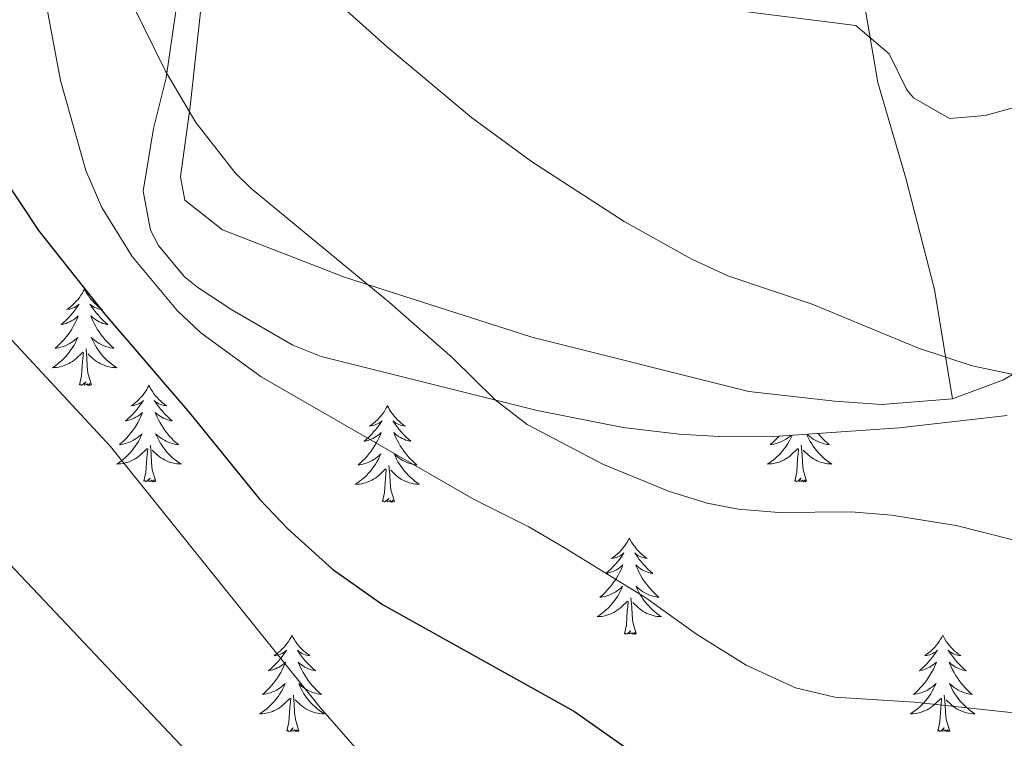
# Model space of a CAD drawing. Units: metres. Extents: x 616599 to 621104, y 4740593 to 4743640.
# Drawn here: x 618005 to 618127, y 4741316 to 4741404 of the extents above; entities that cross this region are included whole.
import ezdxf

# ---------------------------------------------------------------- set-up
doc = ezdxf.new("R2010")
doc.units = ezdxf.units.M
doc.header["$MEASUREMENT"] = 0
doc.linetypes.add('TRAZOSX2', pattern=[1.5, 1, -0.5])
for name, color, linetype, lineweight in [('Level 35', 92, 'TRAZOSX2', 0), ('Level 36', 19, 'Continuous', 40), ('Level 4', 36, 'Continuous', 30), ('Level 5', 36, 'Continuous', 0)]:
    doc.layers.add(name, color=color, linetype=linetype, lineweight=lineweight)

msp = doc.modelspace()

# ---------------------------------------------------------------- linework, layer by layer
at = {"layer": 'Level 35', "color": 92, "linetype": 'Continuous', "lineweight": 0, "ltscale": 0.5}
for points in [[(618024.06, 4741405.44, 541.94), (618022.9, 4741397.2, 543.56), (618021.3, 4741390.96, 544.4), (618020.05, 4741383.2, 544.82), (618020.95, 4741378.36, 545.23), (618021.93, 4741376.48, 545.36), (618025.15, 4741372.6, 545.48)], [(618025.15, 4741372.6, 545.48), (618026.81, 4741371.28, 545.48), (618030.99, 4741368.51, 545.44), (618038.54, 4741364.13, 545.16), (618042.05, 4741362.72, 545), (618068.77, 4741356.08, 543.2), (618079.41, 4741353.96, 542.37), (618086.33, 4741353.12, 541.82), (618091.3, 4741352.83, 541.26), (618098.61, 4741352.88, 540.62), (618113.55, 4741353.93, 539.99), (618126.91, 4741355.46, 539.26)]]:
    msp.add_polyline3d(points, dxfattribs=at)
at = {"layer": 'Level 36', "color": 92, "linetype": 'Continuous', "lineweight": 0}
for points in [[(618025.86, 4741393.68, 539.62), (618028.02, 4741413.68, 535.66), (618028.74, 4741432.4, 533.08), (618028.82, 4741444, 529.96), (618028.34, 4741452.72, 528.76), (618026.22, 4741461.92, 527.44), (618021.38, 4741477.2, 524.98), (618020.06, 4741487.44, 524.02), (618019.22, 4741494.4, 522.82), (618018.46, 4741508.4, 520.78), (618018.38, 4741518.08, 520.3), (618019.14, 4741531.2, 519.34), (618018.86, 4741538.24, 518.86), (618018.3, 4741544.88, 518.14), (618017.74, 4741552.8, 516.7), (618016.82, 4741559.84, 515.68), (618013.1, 4741580.56, 513.7)], [(618104.1, 4741446.88, 524.14), (618106.06, 4741438.08, 525.28), (618106.66, 4741424.56, 527.32), (618108.26, 4741412.08, 528.88), (618110.9, 4741396.64, 530.62), (618114.37, 4741384.8, 532.78), (618117.93, 4741371.04, 533.62), (618120.17, 4741357.52, 536.08)], [(618131.05, 4741362.56, 534.28), (618126.45, 4741359.84, 535.12), (618120.17, 4741357.52, 536.08), (618111.37, 4741356.8, 536.62), (618105.61, 4741357.2, 537.34), (618094.97, 4741358.4, 537.88), (618068.13, 4741365.12, 537.88), (618044.93, 4741372.56, 539.62), (618029.85, 4741378.4, 540.7), (618025.21, 4741382.08, 540.82), (618024.66, 4741384.96, 540.58), (618025.86, 4741393.68, 539.62)], [(618012.79, 4741371.07, 0.01), (618012.67, 4741370.85, 0.01), (618012.52, 4741370.58, 0.01), (618012.35, 4741370.31, 0.01), (618012.17, 4741370.05, 0.01), (618011.98, 4741369.81, 0.01), (618011.77, 4741369.57, 0.01), (618011.55, 4741369.34, 0.01), (618011.32, 4741369.13, 0.01), (618011.08, 4741368.92, 0.01), (618010.83, 4741368.73, 0.01), (618010.57, 4741368.55, 0.01), (618010.77, 4741368.58, 0.01), (618010.97, 4741368.61, 0.01), (618011.17, 4741368.67, 0.01), (618011.37, 4741368.74, 0.01), (618011.55, 4741368.82, 0.01), (618011.73, 4741368.92, 0.01), (618011.91, 4741369.03, 0.01), (618012.11, 4741369.23, 0.01), (618012.07, 4741369.16, 0.01), (618011.84, 4741368.81, 0.01), (618011.6, 4741368.48, 0.01), (618011.34, 4741368.15, 0.01), (618011.08, 4741367.84, 0.01), (618010.8, 4741367.53, 0.01), (618010.5, 4741367.24, 0.01), (618010.2, 4741366.95, 0.01), (618009.89, 4741366.68, 0.01), (618010.01, 4741366.71, 0.01), (618010.26, 4741366.77, 0.01), (618010.5, 4741366.84, 0.01), (618010.74, 4741366.93, 0.01), (618010.97, 4741367.03, 0.01), (618011.19, 4741367.15, 0.01), (618011.41, 4741367.28, 0.01), (618011.61, 4741367.42, 0.01), (618011.81, 4741367.58, 0.01), (618012, 4741367.75, 0.01), (618011.91, 4741367.53, 0.01), (618011.75, 4741367.17, 0.01), (618011.58, 4741366.81, 0.01), (618011.4, 4741366.47, 0.01), (618011.2, 4741366.13, 0.01), (618010.99, 4741365.79, 0.01), (618010.76, 4741365.47, 0.01), (618010.52, 4741365.16, 0.01), (618010.27, 4741364.86, 0.01), (618010, 4741364.57, 0.01), (618009.73, 4741364.29, 0.01), (618009.44, 4741364.01, 0.01), (618009.15, 4741363.76, 0.01), (618009.34, 4741363.78, 0.01), (618009.61, 4741363.83, 0.01), (618009.87, 4741363.89, 0.01), (618010.13, 4741363.97, 0.01), (618010.39, 4741364.07, 0.01), (618010.63, 4741364.17, 0.01), (618010.87, 4741364.3, 0.01), (618011.11, 4741364.43, 0.01), (618011.33, 4741364.58, 0.01), (618011.55, 4741364.75, 0.01), (618011.75, 4741364.92, 0.01), (618011.95, 4741365.11, 0.01), (618011.81, 4741364.79, 0.01)], [(618012.79, 4741371.07, 0.01), (618012.9, 4741370.85, 0.01), (618013.05, 4741370.58, 0.01), (618013.22, 4741370.31, 0.01), (618013.4, 4741370.05, 0.01), (618013.6, 4741369.81, 0.01), (618013.8, 4741369.57, 0.01), (618014.02, 4741369.34, 0.01), (618014.25, 4741369.13, 0.01), (618014.49, 4741368.92, 0.01), (618014.74, 4741368.73, 0.01), (618015, 4741368.55, 0.01), (618014.8, 4741368.58, 0.01), (618014.6, 4741368.61, 0.01), (618014.4, 4741368.67, 0.01), (618014.21, 4741368.74, 0.01), (618014.02, 4741368.82, 0.01), (618013.84, 4741368.92, 0.01), (618013.66, 4741369.03, 0.01), (618013.46, 4741369.23, 0.01), (618013.5, 4741369.16, 0.01), (618013.73, 4741368.81, 0.01), (618013.97, 4741368.48, 0.01), (618014.23, 4741368.15, 0.01), (618014.5, 4741367.84, 0.01), (618014.78, 4741367.53, 0.01), (618015.07, 4741367.24, 0.01), (618015.37, 4741366.95, 0.01), (618015.68, 4741366.68, 0.01), (618015.56, 4741366.71, 0.01), (618015.31, 4741366.77, 0.01), (618015.07, 4741366.84, 0.01), (618014.84, 4741366.93, 0.01), (618014.61, 4741367.03, 0.01), (618014.38, 4741367.15, 0.01), (618014.17, 4741367.28, 0.01), (618013.96, 4741367.42, 0.01), (618013.76, 4741367.58, 0.01), (618013.57, 4741367.75, 0.01), (618013.66, 4741367.53, 0.01), (618013.82, 4741367.17, 0.01), (618013.99, 4741366.81, 0.01), (618014.17, 4741366.47, 0.01), (618014.37, 4741366.13, 0.01), (618014.59, 4741365.79, 0.01), (618014.81, 4741365.47, 0.01), (618015.05, 4741365.16, 0.01), (618015.3, 4741364.86, 0.01), (618015.57, 4741364.57, 0.01), (618015.84, 4741364.29, 0.01), (618016.13, 4741364.01, 0.01), (618016.43, 4741363.76, 0.01), (618016.23, 4741363.78, 0.01), (618015.96, 4741363.83, 0.01), (618015.7, 4741363.89, 0.01), (618015.44, 4741363.97, 0.01), (618015.19, 4741364.07, 0.01), (618014.94, 4741364.17, 0.01), (618014.7, 4741364.3, 0.01), (618014.46, 4741364.43, 0.01), (618014.24, 4741364.58, 0.01), (618014.02, 4741364.75, 0.01), (618013.82, 4741364.92, 0.01), (618013.62, 4741365.11, 0.01), (618013.76, 4741364.79, 0.01)], [(618011.81, 4741364.79, 0.01), (618011.65, 4741364.46, 0.01), (618011.49, 4741364.15, 0.01), (618011.3, 4741363.85, 0.01), (618011.11, 4741363.55, 0.01), (618010.89, 4741363.26, 0.01), (618010.67, 4741362.98, 0.01), (618010.44, 4741362.71, 0.01), (618010.19, 4741362.46, 0.01), (618009.93, 4741362.21, 0.01), (618009.66, 4741361.98, 0.01), (618009.39, 4741361.75, 0.01), (618009.1, 4741361.55, 0.01), (618008.81, 4741361.35, 0.01), (618009.07, 4741361.36, 0.01), (618009.33, 4741361.39, 0.01), (618009.6, 4741361.43, 0.01), (618009.85, 4741361.49, 0.01), (618010.11, 4741361.56, 0.01), (618010.36, 4741361.65, 0.01), (618010.6, 4741361.75, 0.01), (618010.84, 4741361.87, 0.01), (618011.07, 4741362, 0.01), (618011.29, 4741362.14, 0.01), (618011.51, 4741362.3, 0.01), (618011.71, 4741362.47, 0.01), (618012.56, 4741363.27, 0.01)], [(618013.76, 4741364.79, 0.01), (618013.92, 4741364.46, 0.01), (618014.09, 4741364.15, 0.01), (618014.27, 4741363.85, 0.01), (618014.47, 4741363.55, 0.01), (618014.68, 4741363.26, 0.01), (618014.9, 4741362.98, 0.01), (618015.13, 4741362.71, 0.01), (618015.38, 4741362.46, 0.01), (618015.64, 4741362.21, 0.01), (618015.91, 4741361.98, 0.01), (618016.19, 4741361.75, 0.01), (618016.48, 4741361.55, 0.01), (618016.77, 4741361.35, 0.01), (618016.5, 4741361.36, 0.01), (618016.24, 4741361.39, 0.01), (618015.98, 4741361.43, 0.01), (618015.72, 4741361.49, 0.01), (618015.46, 4741361.56, 0.01), (618015.21, 4741361.65, 0.01), (618014.97, 4741361.75, 0.01), (618014.73, 4741361.87, 0.01), (618014.5, 4741362, 0.01), (618014.28, 4741362.14, 0.01), (618014.07, 4741362.3, 0.01), (618013.86, 4741362.47, 0.01), (618013.2, 4741363.09, 0.01)], [(618013.64, 4741359.22, 0.01), (618013.21, 4741360.66, 0.01), (618013.12, 4741361.56, 0.01), (618013.07, 4741362.51, 0.01), (618012.97, 4741363.68, 0.01)], [(618012.17, 4741359.22, 0.01), (618012.41, 4741360.34, 0.01), (618012.53, 4741362.08, 0.01), (618012.57, 4741362.51, 0.01), (618012.64, 4741363.23, 0.01)], [(618013.64, 4741359.22, 0.01), (618013.46, 4741359.15, 0.01), (618013.44, 4741359.39, 0.01), (618013.25, 4741359.17, 0.01), (618013.13, 4741359.37, 0.01), (618013.01, 4741359.26, 0.01), (618012.74, 4741359.21, 0.01), (618012.94, 4741359.6, 0.01), (618012.55, 4741359.22, 0.01), (618012.37, 4741359.17, 0.01), (618012.32, 4741359.33, 0.01), (618012.17, 4741359.22, 0.01)], [(618020.75, 4741359.15, 0.01), (618020.63, 4741358.93, 0.01), (618020.48, 4741358.66, 0.01), (618020.31, 4741358.39, 0.01), (618020.13, 4741358.13, 0.01), (618019.94, 4741357.89, 0.01), (618019.73, 4741357.65, 0.01), (618019.51, 4741357.42, 0.01), (618019.28, 4741357.21, 0.01), (618019.04, 4741357, 0.01), (618018.79, 4741356.81, 0.01), (618018.53, 4741356.63, 0.01), (618018.73, 4741356.66, 0.01), (618018.93, 4741356.69, 0.01), (618019.13, 4741356.75, 0.01), (618019.33, 4741356.82, 0.01), (618019.51, 4741356.9, 0.01), (618019.69, 4741357, 0.01), (618019.87, 4741357.11, 0.01), (618020.07, 4741357.31, 0.01), (618020.03, 4741357.24, 0.01), (618019.8, 4741356.9, 0.01), (618019.56, 4741356.56, 0.01), (618019.3, 4741356.23, 0.01), (618019.04, 4741355.92, 0.01), (618018.76, 4741355.61, 0.01), (618018.46, 4741355.32, 0.01), (618018.16, 4741355.04, 0.01), (618017.85, 4741354.77, 0.01), (618017.97, 4741354.79, 0.01), (618018.22, 4741354.85, 0.01), (618018.46, 4741354.92, 0.01), (618018.7, 4741355.01, 0.01), (618018.93, 4741355.11, 0.01), (618019.15, 4741355.23, 0.01), (618019.37, 4741355.36, 0.01), (618019.57, 4741355.5, 0.01), (618019.77, 4741355.66, 0.01), (618019.96, 4741355.83, 0.01), (618019.87, 4741355.61, 0.01), (618019.71, 4741355.25, 0.01), (618019.54, 4741354.89, 0.01), (618019.36, 4741354.55, 0.01), (618019.16, 4741354.21, 0.01), (618018.95, 4741353.88, 0.01), (618018.72, 4741353.55, 0.01), (618018.48, 4741353.24, 0.01), (618018.23, 4741352.94, 0.01), (618017.96, 4741352.65, 0.01), (618017.69, 4741352.37, 0.01), (618017.4, 4741352.1, 0.01), (618017.11, 4741351.84, 0.01), (618017.3, 4741351.86, 0.01), (618017.57, 4741351.91, 0.01), (618017.83, 4741351.97, 0.01), (618018.09, 4741352.05, 0.01), (618018.35, 4741352.15, 0.01), (618018.59, 4741352.25, 0.01), (618018.83, 4741352.38, 0.01), (618019.07, 4741352.51, 0.01), (618019.29, 4741352.67, 0.01), (618019.51, 4741352.83, 0.01), (618019.71, 4741353.01, 0.01), (618019.91, 4741353.19, 0.01), (618019.77, 4741352.87, 0.01)], [(618020.75, 4741359.15, 0.01), (618020.86, 4741358.93, 0.01), (618021.01, 4741358.66, 0.01), (618021.18, 4741358.39, 0.01), (618021.36, 4741358.13, 0.01), (618021.56, 4741357.89, 0.01), (618021.76, 4741357.65, 0.01), (618021.98, 4741357.42, 0.01), (618022.21, 4741357.21, 0.01), (618022.45, 4741357, 0.01), (618022.7, 4741356.81, 0.01), (618022.96, 4741356.63, 0.01), (618022.76, 4741356.66, 0.01), (618022.56, 4741356.69, 0.01), (618022.36, 4741356.75, 0.01), (618022.17, 4741356.82, 0.01), (618021.98, 4741356.9, 0.01), (618021.8, 4741357, 0.01), (618021.62, 4741357.11, 0.01), (618021.42, 4741357.31, 0.01), (618021.46, 4741357.24, 0.01), (618021.69, 4741356.9, 0.01), (618021.93, 4741356.56, 0.01), (618022.19, 4741356.23, 0.01), (618022.46, 4741355.92, 0.01), (618022.74, 4741355.61, 0.01), (618023.03, 4741355.32, 0.01), (618023.33, 4741355.04, 0.01), (618023.64, 4741354.77, 0.01), (618023.52, 4741354.79, 0.01), (618023.27, 4741354.85, 0.01), (618023.03, 4741354.92, 0.01), (618022.8, 4741355.01, 0.01), (618022.57, 4741355.11, 0.01), (618022.34, 4741355.23, 0.01), (618022.13, 4741355.36, 0.01), (618021.92, 4741355.5, 0.01), (618021.72, 4741355.66, 0.01), (618021.53, 4741355.83, 0.01), (618021.62, 4741355.61, 0.01), (618021.78, 4741355.25, 0.01), (618021.95, 4741354.89, 0.01), (618022.13, 4741354.55, 0.01), (618022.33, 4741354.21, 0.01), (618022.55, 4741353.88, 0.01), (618022.77, 4741353.55, 0.01), (618023.01, 4741353.24, 0.01), (618023.26, 4741352.94, 0.01), (618023.53, 4741352.65, 0.01), (618023.8, 4741352.37, 0.01), (618024.09, 4741352.1, 0.01), (618024.39, 4741351.84, 0.01), (618024.19, 4741351.86, 0.01), (618023.92, 4741351.91, 0.01), (618023.66, 4741351.97, 0.01), (618023.4, 4741352.05, 0.01), (618023.15, 4741352.15, 0.01), (618022.9, 4741352.25, 0.01), (618022.66, 4741352.38, 0.01), (618022.42, 4741352.51, 0.01), (618022.2, 4741352.67, 0.01), (618021.98, 4741352.83, 0.01), (618021.78, 4741353.01, 0.01), (618021.58, 4741353.19, 0.01), (618021.72, 4741352.87, 0.01)], [(618050.26, 4741356.64, 0.01), (618050.15, 4741356.42, 0.01), (618049.99, 4741356.15, 0.01), (618049.83, 4741355.88, 0.01), (618049.65, 4741355.63, 0.01), (618049.45, 4741355.38, 0.01), (618049.24, 4741355.14, 0.01), (618049.03, 4741354.91, 0.01), (618048.79, 4741354.7, 0.01), (618048.55, 4741354.49, 0.01), (618048.3, 4741354.3, 0.01), (618048.04, 4741354.13, 0.01), (618048.24, 4741354.15, 0.01), (618048.45, 4741354.19, 0.01), (618048.65, 4741354.24, 0.01), (618048.84, 4741354.31, 0.01), (618049.03, 4741354.4, 0.01), (618049.21, 4741354.49, 0.01), (618049.38, 4741354.61, 0.01), (618049.59, 4741354.8, 0.01), (618049.55, 4741354.73, 0.01), (618049.32, 4741354.39, 0.01), (618049.07, 4741354.05, 0.01), (618048.82, 4741353.73, 0.01), (618048.55, 4741353.41, 0.01), (618048.27, 4741353.11, 0.01), (618047.98, 4741352.81, 0.01), (618047.68, 4741352.53, 0.01), (618047.36, 4741352.26, 0.01), (618047.49, 4741352.28, 0.01), (618047.73, 4741352.34, 0.01), (618047.97, 4741352.41, 0.01), (618048.21, 4741352.5, 0.01), (618048.44, 4741352.6, 0.01), (618048.67, 4741352.72, 0.01), (618048.88, 4741352.85, 0.01), (618049.09, 4741353, 0.01), (618049.29, 4741353.15, 0.01), (618049.47, 4741353.32, 0.01), (618049.38, 4741353.1, 0.01), (618049.23, 4741352.74, 0.01), (618049.06, 4741352.39, 0.01), (618048.87, 4741352.04, 0.01), (618048.67, 4741351.7, 0.01), (618048.46, 4741351.37, 0.01), (618048.23, 4741351.05, 0.01), (618047.99, 4741350.73, 0.01), (618047.74, 4741350.43, 0.01), (618047.48, 4741350.14, 0.01), (618047.2, 4741349.86, 0.01), (618046.92, 4741349.59, 0.01), (618046.62, 4741349.33, 0.01), (618046.82, 4741349.35, 0.01), (618047.08, 4741349.4, 0.01), (618047.35, 4741349.47, 0.01), (618047.61, 4741349.54, 0.01), (618047.86, 4741349.64, 0.01), (618048.11, 4741349.75, 0.01), (618048.35, 4741349.87, 0.01), (618048.58, 4741350.01, 0.01), (618048.81, 4741350.16, 0.01), (618049.02, 4741350.32, 0.01), (618049.23, 4741350.5, 0.01), (618049.43, 4741350.69, 0.01), (618049.28, 4741350.36, 0.01)], [(618050.26, 4741356.64, 0.01), (618050.37, 4741356.42, 0.01), (618050.53, 4741356.15, 0.01), (618050.69, 4741355.88, 0.01), (618050.88, 4741355.63, 0.01), (618051.07, 4741355.38, 0.01), (618051.28, 4741355.14, 0.01), (618051.5, 4741354.91, 0.01), (618051.73, 4741354.7, 0.01), (618051.97, 4741354.49, 0.01), (618052.22, 4741354.3, 0.01), (618052.48, 4741354.13, 0.01), (618052.28, 4741354.15, 0.01), (618052.08, 4741354.19, 0.01), (618051.88, 4741354.24, 0.01), (618051.68, 4741354.31, 0.01), (618051.49, 4741354.4, 0.01), (618051.31, 4741354.49, 0.01), (618051.14, 4741354.61, 0.01), (618050.93, 4741354.8, 0.01), (618050.97, 4741354.73, 0.01), (618051.2, 4741354.39, 0.01), (618051.45, 4741354.05, 0.01), (618051.7, 4741353.73, 0.01), (618051.97, 4741353.41, 0.01), (618052.25, 4741353.11, 0.01), (618052.54, 4741352.81, 0.01), (618052.85, 4741352.53, 0.01), (618053.16, 4741352.26, 0.01), (618053.03, 4741352.28, 0.01), (618052.79, 4741352.34, 0.01), (618052.55, 4741352.41, 0.01), (618052.31, 4741352.5, 0.01), (618052.08, 4741352.6, 0.01), (618051.86, 4741352.72, 0.01), (618051.64, 4741352.85, 0.01), (618051.43, 4741353, 0.01), (618051.24, 4741353.15, 0.01), (618051.05, 4741353.32, 0.01), (618051.14, 4741353.1, 0.01), (618051.29, 4741352.74, 0.01), (618051.47, 4741352.39, 0.01), (618051.65, 4741352.04, 0.01), (618051.85, 4741351.7, 0.01), (618052.06, 4741351.37, 0.01), (618052.29, 4741351.05, 0.01), (618052.53, 4741350.73, 0.01), (618052.78, 4741350.43, 0.01), (618053.04, 4741350.14, 0.01), (618053.32, 4741349.86, 0.01), (618053.61, 4741349.59, 0.01), (618053.9, 4741349.33, 0.01), (618053.71, 4741349.35, 0.01), (618053.44, 4741349.4, 0.01), (618053.18, 4741349.47, 0.01), (618052.92, 4741349.54, 0.01), (618052.66, 4741349.64, 0.01), (618052.41, 4741349.75, 0.01), (618052.17, 4741349.87, 0.01), (618051.94, 4741350.01, 0.01), (618051.71, 4741350.16, 0.01), (618051.5, 4741350.32, 0.01), (618051.29, 4741350.5, 0.01), (618051.1, 4741350.69, 0.01), (618051.24, 4741350.36, 0.01)], [(618019.77, 4741352.87, 0.01), (618019.61, 4741352.55, 0.01), (618019.45, 4741352.23, 0.01), (618019.26, 4741351.93, 0.01), (618019.07, 4741351.63, 0.01), (618018.85, 4741351.34, 0.01), (618018.63, 4741351.06, 0.01), (618018.4, 4741350.79, 0.01), (618018.15, 4741350.54, 0.01), (618017.89, 4741350.29, 0.01), (618017.62, 4741350.06, 0.01), (618017.35, 4741349.84, 0.01), (618017.06, 4741349.63, 0.01), (618016.77, 4741349.44, 0.01), (618017.03, 4741349.45, 0.01), (618017.29, 4741349.47, 0.01), (618017.56, 4741349.51, 0.01), (618017.81, 4741349.57, 0.01), (618018.07, 4741349.64, 0.01), (618018.32, 4741349.73, 0.01), (618018.56, 4741349.83, 0.01), (618018.8, 4741349.95, 0.01), (618019.03, 4741350.08, 0.01), (618019.25, 4741350.22, 0.01), (618019.47, 4741350.38, 0.01), (618019.67, 4741350.55, 0.01), (618020.52, 4741351.35, 0.01)], [(618021.72, 4741352.87, 0.01), (618021.88, 4741352.55, 0.01), (618022.05, 4741352.23, 0.01), (618022.23, 4741351.93, 0.01), (618022.43, 4741351.63, 0.01), (618022.64, 4741351.34, 0.01), (618022.86, 4741351.06, 0.01), (618023.09, 4741350.79, 0.01), (618023.34, 4741350.54, 0.01), (618023.6, 4741350.29, 0.01), (618023.87, 4741350.06, 0.01), (618024.15, 4741349.84, 0.01), (618024.44, 4741349.63, 0.01), (618024.73, 4741349.44, 0.01), (618024.46, 4741349.45, 0.01), (618024.2, 4741349.47, 0.01), (618023.94, 4741349.51, 0.01), (618023.68, 4741349.57, 0.01), (618023.42, 4741349.64, 0.01), (618023.17, 4741349.73, 0.01), (618022.93, 4741349.83, 0.01), (618022.69, 4741349.95, 0.01), (618022.46, 4741350.08, 0.01), (618022.24, 4741350.22, 0.01), (618022.03, 4741350.38, 0.01), (618021.82, 4741350.55, 0.01), (618021.16, 4741351.17, 0.01)], [(618100.33, 4741353, 0.01), (618100.27, 4741352.87, 0.01), (618100.12, 4741352.55, 0.01), (618099.95, 4741352.23, 0.01), (618099.77, 4741351.93, 0.01), (618099.57, 4741351.63, 0.01), (618099.36, 4741351.34, 0.01), (618099.14, 4741351.06, 0.01), (618098.9, 4741350.79, 0.01), (618098.66, 4741350.54, 0.01), (618098.4, 4741350.29, 0.01), (618098.13, 4741350.06, 0.01), (618097.85, 4741349.84, 0.01), (618097.56, 4741349.63, 0.01), (618097.27, 4741349.44, 0.01), (618097.54, 4741349.45, 0.01), (618097.8, 4741349.47, 0.01), (618098.06, 4741349.51, 0.01), (618098.32, 4741349.57, 0.01), (618098.57, 4741349.64, 0.01), (618098.83, 4741349.73, 0.01), (618099.07, 4741349.83, 0.01), (618099.31, 4741349.95, 0.01), (618099.54, 4741350.08, 0.01), (618099.76, 4741350.22, 0.01), (618099.97, 4741350.38, 0.01), (618100.17, 4741350.55, 0.01), (618101.02, 4741351.35, 0.01)], [(618098.69, 4741352.89, 0.01), (618098.47, 4741352.65, 0.01), (618098.19, 4741352.37, 0.01), (618097.91, 4741352.1, 0.01), (618097.61, 4741351.84, 0.01), (618097.81, 4741351.86, 0.01), (618098.07, 4741351.91, 0.01), (618098.34, 4741351.97, 0.01), (618098.59, 4741352.05, 0.01), (618098.85, 4741352.15, 0.01), (618099.1, 4741352.25, 0.01), (618099.34, 4741352.38, 0.01), (618099.57, 4741352.51, 0.01), (618099.8, 4741352.67, 0.01), (618100.01, 4741352.83, 0.01), (618100.21, 4741352.99, 0.01)], [(618102.11, 4741353.13, 0.01), (618102.23, 4741352.87, 0.01), (618102.38, 4741352.55, 0.01), (618102.55, 4741352.23, 0.01), (618102.73, 4741351.93, 0.01), (618102.93, 4741351.63, 0.01), (618103.14, 4741351.34, 0.01), (618103.37, 4741351.06, 0.01), (618103.6, 4741350.79, 0.01), (618103.85, 4741350.54, 0.01), (618104.1, 4741350.29, 0.01), (618104.37, 4741350.06, 0.01), (618104.65, 4741349.84, 0.01), (618104.94, 4741349.63, 0.01), (618105.23, 4741349.44, 0.01), (618104.97, 4741349.45, 0.01), (618104.7, 4741349.47, 0.01), (618104.44, 4741349.51, 0.01), (618104.18, 4741349.57, 0.01), (618103.93, 4741349.64, 0.01), (618103.68, 4741349.73, 0.01), (618103.43, 4741349.83, 0.01), (618103.19, 4741349.95, 0.01), (618102.97, 4741350.08, 0.01), (618102.74, 4741350.22, 0.01), (618102.53, 4741350.38, 0.01), (618102.33, 4741350.55, 0.01), (618101.67, 4741351.17, 0.01)], [(618103.53, 4741353.23, 0.01), (618103.77, 4741352.94, 0.01), (618104.03, 4741352.65, 0.01), (618104.31, 4741352.37, 0.01), (618104.59, 4741352.1, 0.01), (618104.89, 4741351.84, 0.01), (618104.7, 4741351.86, 0.01), (618104.43, 4741351.91, 0.01), (618104.17, 4741351.97, 0.01), (618103.91, 4741352.05, 0.01), (618103.65, 4741352.15, 0.01), (618103.4, 4741352.25, 0.01), (618103.16, 4741352.38, 0.01), (618102.93, 4741352.51, 0.01), (618102.7, 4741352.67, 0.01), (618102.49, 4741352.83, 0.01), (618102.28, 4741353.01, 0.01), (618102.15, 4741353.13, 0.01)], [(618020.13, 4741347.3, 0.01), (618020.37, 4741348.42, 0.01), (618020.49, 4741350.16, 0.01), (618020.53, 4741350.59, 0.01), (618020.6, 4741351.32, 0.01)], [(618021.6, 4741347.3, 0.01), (618021.17, 4741348.74, 0.01), (618021.08, 4741349.64, 0.01), (618021.03, 4741350.59, 0.01), (618020.93, 4741351.76, 0.01)], [(618100.63, 4741347.3, 0.01), (618100.88, 4741348.42, 0.01), (618100.99, 4741350.16, 0.01), (618101.04, 4741350.59, 0.01), (618101.1, 4741351.32, 0.01)], [(618102.1, 4741347.3, 0.01), (618101.67, 4741348.74, 0.01), (618101.58, 4741349.64, 0.01), (618101.54, 4741350.59, 0.01), (618101.43, 4741351.76, 0.01)], [(618049.28, 4741350.36, 0.01), (618049.13, 4741350.04, 0.01), (618048.96, 4741349.72, 0.01), (618048.78, 4741349.42, 0.01), (618048.58, 4741349.12, 0.01), (618048.37, 4741348.83, 0.01), (618048.15, 4741348.55, 0.01), (618047.91, 4741348.29, 0.01), (618047.67, 4741348.03, 0.01), (618047.41, 4741347.78, 0.01), (618047.14, 4741347.55, 0.01), (618046.86, 4741347.33, 0.01), (618046.57, 4741347.12, 0.01), (618046.28, 4741346.93, 0.01), (618046.55, 4741346.94, 0.01), (618046.81, 4741346.96, 0.01), (618047.07, 4741347, 0.01), (618047.33, 4741347.06, 0.01), (618047.59, 4741347.13, 0.01), (618047.83, 4741347.22, 0.01), (618048.08, 4741347.32, 0.01), (618048.32, 4741347.44, 0.01), (618048.55, 4741347.57, 0.01), (618048.77, 4741347.71, 0.01), (618048.98, 4741347.87, 0.01), (618049.19, 4741348.04, 0.01), (618050.03, 4741348.84, 0.01)], [(618051.24, 4741350.36, 0.01), (618051.39, 4741350.04, 0.01), (618051.56, 4741349.72, 0.01), (618051.75, 4741349.42, 0.01), (618051.94, 4741349.12, 0.01), (618052.15, 4741348.83, 0.01), (618052.37, 4741348.55, 0.01), (618052.61, 4741348.29, 0.01), (618052.86, 4741348.03, 0.01), (618053.11, 4741347.78, 0.01), (618053.38, 4741347.55, 0.01), (618053.66, 4741347.33, 0.01), (618053.95, 4741347.12, 0.01), (618054.24, 4741346.93, 0.01), (618053.98, 4741346.94, 0.01), (618053.71, 4741346.96, 0.01), (618053.45, 4741347, 0.01), (618053.19, 4741347.06, 0.01), (618052.94, 4741347.13, 0.01), (618052.69, 4741347.22, 0.01), (618052.44, 4741347.32, 0.01), (618052.21, 4741347.44, 0.01), (618051.97, 4741347.57, 0.01), (618051.75, 4741347.71, 0.01), (618051.54, 4741347.87, 0.01), (618051.34, 4741348.04, 0.01), (618050.68, 4741348.66, 0.01)], [(618049.64, 4741344.79, 0.01), (618049.89, 4741345.91, 0.01), (618050, 4741347.65, 0.01), (618050.05, 4741348.09, 0.01), (618050.11, 4741348.81, 0.01)], [(618051.11, 4741344.79, 0.01), (618050.68, 4741346.23, 0.01), (618050.59, 4741347.14, 0.01), (618050.55, 4741348.09, 0.01), (618050.44, 4741349.25, 0.01)], [(618021.6, 4741347.3, 0.01), (618021.42, 4741347.23, 0.01), (618021.4, 4741347.47, 0.01), (618021.21, 4741347.25, 0.01), (618021.09, 4741347.45, 0.01), (618020.97, 4741347.34, 0.01), (618020.7, 4741347.29, 0.01), (618020.9, 4741347.68, 0.01), (618020.51, 4741347.3, 0.01), (618020.33, 4741347.25, 0.01), (618020.28, 4741347.41, 0.01), (618020.13, 4741347.3, 0.01)], [(618102.1, 4741347.3, 0.01), (618101.93, 4741347.23, 0.01), (618101.91, 4741347.47, 0.01), (618101.72, 4741347.25, 0.01), (618101.6, 4741347.45, 0.01), (618101.48, 4741347.34, 0.01), (618101.21, 4741347.29, 0.01), (618101.4, 4741347.68, 0.01), (618101.02, 4741347.3, 0.01), (618100.83, 4741347.25, 0.01), (618100.79, 4741347.41, 0.01), (618100.63, 4741347.3, 0.01)], [(618051.11, 4741344.79, 0.01), (618050.94, 4741344.72, 0.01), (618050.92, 4741344.96, 0.01), (618050.73, 4741344.74, 0.01), (618050.61, 4741344.94, 0.01), (618050.49, 4741344.84, 0.01), (618050.22, 4741344.78, 0.01), (618050.41, 4741345.17, 0.01), (618050.03, 4741344.79, 0.01), (618049.84, 4741344.74, 0.01), (618049.8, 4741344.9, 0.01), (618049.64, 4741344.79, 0.01)], [(618080.18, 4741340.28, 0.01), (618080.07, 4741340.06, 0.01), (618079.92, 4741339.79, 0.01), (618079.75, 4741339.52, 0.01), (618079.57, 4741339.27, 0.01), (618079.37, 4741339.02, 0.01), (618079.17, 4741338.78, 0.01), (618078.95, 4741338.55, 0.01), (618078.72, 4741338.34, 0.01), (618078.48, 4741338.13, 0.01), (618078.23, 4741337.94, 0.01), (618077.97, 4741337.77, 0.01), (618078.16, 4741337.79, 0.01), (618078.37, 4741337.83, 0.01), (618078.57, 4741337.88, 0.01), (618078.76, 4741337.95, 0.01), (618078.95, 4741338.04, 0.01), (618079.13, 4741338.13, 0.01), (618079.31, 4741338.25, 0.01), (618079.51, 4741338.44, 0.01), (618079.47, 4741338.37, 0.01), (618079.24, 4741338.03, 0.01), (618079, 4741337.69, 0.01), (618078.74, 4741337.37, 0.01), (618078.47, 4741337.05, 0.01), (618078.19, 4741336.75, 0.01), (618077.9, 4741336.45, 0.01), (618077.6, 4741336.17, 0.01), (618077.28, 4741335.9, 0.01), (618077.41, 4741335.92, 0.01), (618077.65, 4741335.98, 0.01), (618077.9, 4741336.05, 0.01), (618078.13, 4741336.14, 0.01), (618078.36, 4741336.24, 0.01), (618078.59, 4741336.36, 0.01), (618078.8, 4741336.49, 0.01), (618079.01, 4741336.64, 0.01), (618079.21, 4741336.79, 0.01), (618079.39, 4741336.96, 0.01), (618079.31, 4741336.74, 0.01), (618079.15, 4741336.38, 0.01), (618078.98, 4741336.03, 0.01), (618078.79, 4741335.68, 0.01), (618078.59, 4741335.34, 0.01), (618078.38, 4741335.01, 0.01), (618078.15, 4741334.69, 0.01), (618077.91, 4741334.37, 0.01), (618077.66, 4741334.07, 0.01), (618077.4, 4741333.78, 0.01), (618077.13, 4741333.5, 0.01), (618076.84, 4741333.23, 0.01), (618076.54, 4741332.97, 0.01), (618076.74, 4741332.99, 0.01), (618077, 4741333.04, 0.01), (618077.27, 4741333.11, 0.01), (618077.53, 4741333.18, 0.01), (618077.78, 4741333.28, 0.01), (618078.03, 4741333.39, 0.01), (618078.27, 4741333.51, 0.01), (618078.5, 4741333.65, 0.01), (618078.73, 4741333.8, 0.01), (618078.95, 4741333.96, 0.01), (618079.15, 4741334.14, 0.01), (618079.35, 4741334.33, 0.01), (618079.21, 4741334, 0.01)], [(618080.18, 4741340.28, 0.01), (618080.29, 4741340.06, 0.01), (618080.45, 4741339.79, 0.01), (618080.62, 4741339.52, 0.01), (618080.8, 4741339.27, 0.01), (618080.99, 4741339.02, 0.01), (618081.2, 4741338.78, 0.01), (618081.42, 4741338.55, 0.01), (618081.65, 4741338.34, 0.01), (618081.89, 4741338.13, 0.01), (618082.14, 4741337.94, 0.01), (618082.4, 4741337.77, 0.01), (618082.2, 4741337.79, 0.01), (618082, 4741337.83, 0.01), (618081.8, 4741337.88, 0.01), (618081.6, 4741337.95, 0.01), (618081.41, 4741338.04, 0.01), (618081.23, 4741338.13, 0.01), (618081.06, 4741338.25, 0.01), (618080.85, 4741338.44, 0.01), (618080.89, 4741338.37, 0.01), (618081.13, 4741338.03, 0.01), (618081.37, 4741337.69, 0.01), (618081.62, 4741337.37, 0.01), (618081.89, 4741337.05, 0.01), (618082.17, 4741336.75, 0.01), (618082.46, 4741336.45, 0.01), (618082.77, 4741336.17, 0.01), (618083.08, 4741335.9, 0.01), (618082.96, 4741335.92, 0.01), (618082.71, 4741335.98, 0.01), (618082.47, 4741336.05, 0.01), (618082.23, 4741336.14, 0.01), (618082, 4741336.24, 0.01), (618081.78, 4741336.36, 0.01), (618081.56, 4741336.49, 0.01), (618081.35, 4741336.64, 0.01), (618081.16, 4741336.79, 0.01), (618080.97, 4741336.96, 0.01), (618081.06, 4741336.74, 0.01), (618081.21, 4741336.38, 0.01), (618081.39, 4741336.03, 0.01), (618081.57, 4741335.68, 0.01), (618081.77, 4741335.34, 0.01), (618081.98, 4741335.01, 0.01), (618082.21, 4741334.69, 0.01), (618082.45, 4741334.37, 0.01), (618082.7, 4741334.07, 0.01), (618082.96, 4741333.78, 0.01), (618083.24, 4741333.5, 0.01), (618083.53, 4741333.23, 0.01), (618083.82, 4741332.97, 0.01), (618083.63, 4741332.99, 0.01), (618083.36, 4741333.04, 0.01), (618083.1, 4741333.11, 0.01), (618082.84, 4741333.18, 0.01), (618082.58, 4741333.28, 0.01), (618082.33, 4741333.39, 0.01), (618082.09, 4741333.51, 0.01), (618081.86, 4741333.65, 0.01), (618081.63, 4741333.8, 0.01), (618081.42, 4741333.96, 0.01), (618081.21, 4741334.14, 0.01), (618081.02, 4741334.33, 0.01), (618081.16, 4741334, 0.01)], [(618079.21, 4741334, 0.01), (618079.05, 4741333.68, 0.01), (618078.88, 4741333.36, 0.01), (618078.7, 4741333.06, 0.01), (618078.5, 4741332.76, 0.01), (618078.29, 4741332.47, 0.01), (618078.07, 4741332.19, 0.01), (618077.83, 4741331.93, 0.01), (618077.59, 4741331.67, 0.01), (618077.33, 4741331.42, 0.01), (618077.06, 4741331.19, 0.01), (618076.78, 4741330.97, 0.01), (618076.49, 4741330.76, 0.01), (618076.2, 4741330.57, 0.01), (618076.47, 4741330.58, 0.01), (618076.73, 4741330.6, 0.01), (618076.99, 4741330.64, 0.01), (618077.25, 4741330.7, 0.01), (618077.51, 4741330.77, 0.01), (618077.76, 4741330.86, 0.01), (618078, 4741330.96, 0.01), (618078.24, 4741331.08, 0.01), (618078.47, 4741331.21, 0.01), (618078.69, 4741331.35, 0.01), (618078.9, 4741331.51, 0.01), (618079.11, 4741331.68, 0.01), (618079.95, 4741332.48, 0.01)], [(618081.16, 4741334, 0.01), (618081.31, 4741333.68, 0.01), (618081.48, 4741333.36, 0.01), (618081.67, 4741333.06, 0.01), (618081.86, 4741332.76, 0.01), (618082.07, 4741332.47, 0.01), (618082.3, 4741332.19, 0.01), (618082.53, 4741331.93, 0.01), (618082.78, 4741331.67, 0.01), (618083.03, 4741331.42, 0.01), (618083.3, 4741331.19, 0.01), (618083.58, 4741330.97, 0.01), (618083.87, 4741330.76, 0.01), (618084.16, 4741330.57, 0.01), (618083.9, 4741330.58, 0.01), (618083.63, 4741330.6, 0.01), (618083.37, 4741330.64, 0.01), (618083.11, 4741330.7, 0.01), (618082.86, 4741330.77, 0.01), (618082.61, 4741330.86, 0.01), (618082.36, 4741330.96, 0.01), (618082.13, 4741331.08, 0.01), (618081.9, 4741331.21, 0.01), (618081.67, 4741331.35, 0.01), (618081.46, 4741331.51, 0.01), (618081.26, 4741331.68, 0.01), (618080.6, 4741332.3, 0.01)], [(618079.56, 4741328.43, 0.01), (618079.81, 4741329.55, 0.01), (618079.92, 4741331.29, 0.01), (618079.97, 4741331.73, 0.01), (618080.03, 4741332.45, 0.01)], [(618081.03, 4741328.43, 0.01), (618080.6, 4741329.87, 0.01), (618080.51, 4741330.78, 0.01), (618080.47, 4741331.73, 0.01), (618080.37, 4741332.89, 0.01)], [(618038.44, 4741328.26, 0.01), (618038.33, 4741328.04, 0.01), (618038.18, 4741327.76, 0.01), (618038.01, 4741327.5, 0.01), (618037.83, 4741327.24, 0.01), (618037.63, 4741326.99, 0.01), (618037.43, 4741326.75, 0.01), (618037.21, 4741326.53, 0.01), (618036.98, 4741326.31, 0.01), (618036.74, 4741326.11, 0.01), (618036.49, 4741325.92, 0.01), (618036.23, 4741325.74, 0.01), (618036.43, 4741325.76, 0.01), (618036.63, 4741325.8, 0.01), (618036.83, 4741325.86, 0.01), (618037.02, 4741325.93, 0.01), (618037.21, 4741326.01, 0.01), (618037.39, 4741326.11, 0.01), (618037.57, 4741326.22, 0.01), (618037.77, 4741326.41, 0.01), (618037.73, 4741326.35, 0.01), (618037.5, 4741326, 0.01), (618037.26, 4741325.67, 0.01), (618037, 4741325.34, 0.01), (618036.73, 4741325.03, 0.01), (618036.45, 4741324.72, 0.01), (618036.16, 4741324.43, 0.01), (618035.86, 4741324.14, 0.01), (618035.55, 4741323.87, 0.01), (618035.67, 4741323.89, 0.01), (618035.91, 4741323.95, 0.01), (618036.16, 4741324.03, 0.01), (618036.39, 4741324.11, 0.01), (618036.62, 4741324.22, 0.01), (618036.85, 4741324.33, 0.01), (618037.06, 4741324.47, 0.01), (618037.27, 4741324.61, 0.01), (618037.47, 4741324.77, 0.01), (618037.65, 4741324.94, 0.01), (618037.57, 4741324.72, 0.01), (618037.41, 4741324.35, 0.01), (618037.24, 4741324, 0.01), (618037.05, 4741323.65, 0.01), (618036.85, 4741323.31, 0.01), (618036.64, 4741322.98, 0.01), (618036.41, 4741322.66, 0.01), (618036.18, 4741322.35, 0.01), (618035.93, 4741322.05, 0.01), (618035.66, 4741321.75, 0.01), (618035.39, 4741321.47, 0.01), (618035.1, 4741321.2, 0.01), (618034.8, 4741320.95, 0.01), (618035, 4741320.97, 0.01), (618035.27, 4741321.02, 0.01), (618035.53, 4741321.08, 0.01), (618035.79, 4741321.16, 0.01), (618036.04, 4741321.25, 0.01), (618036.29, 4741321.36, 0.01), (618036.53, 4741321.48, 0.01), (618036.77, 4741321.62, 0.01), (618036.99, 4741321.77, 0.01), (618037.21, 4741321.94, 0.01), (618037.41, 4741322.11, 0.01), (618037.61, 4741322.3, 0.01), (618037.47, 4741321.97, 0.01)], [(618038.44, 4741328.26, 0.01), (618038.55, 4741328.04, 0.01), (618038.71, 4741327.76, 0.01), (618038.88, 4741327.5, 0.01), (618039.06, 4741327.24, 0.01), (618039.25, 4741326.99, 0.01), (618039.46, 4741326.75, 0.01), (618039.68, 4741326.53, 0.01), (618039.91, 4741326.31, 0.01), (618040.15, 4741326.11, 0.01), (618040.4, 4741325.92, 0.01), (618040.66, 4741325.74, 0.01), (618040.46, 4741325.76, 0.01), (618040.26, 4741325.8, 0.01), (618040.06, 4741325.86, 0.01), (618039.86, 4741325.93, 0.01), (618039.67, 4741326.01, 0.01), (618039.49, 4741326.11, 0.01), (618039.32, 4741326.22, 0.01), (618039.11, 4741326.41, 0.01), (618039.16, 4741326.35, 0.01), (618039.39, 4741326, 0.01), (618039.63, 4741325.67, 0.01), (618039.89, 4741325.34, 0.01), (618040.15, 4741325.03, 0.01), (618040.43, 4741324.72, 0.01), (618040.73, 4741324.43, 0.01), (618041.03, 4741324.14, 0.01), (618041.34, 4741323.87, 0.01), (618041.22, 4741323.89, 0.01), (618040.97, 4741323.95, 0.01), (618040.73, 4741324.03, 0.01), (618040.49, 4741324.11, 0.01), (618040.26, 4741324.22, 0.01), (618040.04, 4741324.33, 0.01), (618039.82, 4741324.47, 0.01), (618039.62, 4741324.61, 0.01), (618039.42, 4741324.77, 0.01), (618039.23, 4741324.94, 0.01), (618039.32, 4741324.72, 0.01), (618039.48, 4741324.35, 0.01), (618039.65, 4741324, 0.01), (618039.83, 4741323.65, 0.01), (618040.03, 4741323.31, 0.01), (618040.24, 4741322.98, 0.01), (618040.47, 4741322.66, 0.01), (618040.71, 4741322.35, 0.01), (618040.96, 4741322.05, 0.01), (618041.23, 4741321.75, 0.01), (618041.5, 4741321.47, 0.01), (618041.79, 4741321.2, 0.01), (618042.08, 4741320.95, 0.01), (618041.89, 4741320.97, 0.01), (618041.62, 4741321.02, 0.01), (618041.36, 4741321.08, 0.01), (618041.1, 4741321.16, 0.01), (618040.84, 4741321.25, 0.01), (618040.6, 4741321.36, 0.01), (618040.35, 4741321.48, 0.01), (618040.12, 4741321.62, 0.01), (618039.9, 4741321.77, 0.01), (618039.68, 4741321.94, 0.01), (618039.47, 4741322.11, 0.01), (618039.28, 4741322.3, 0.01), (618039.42, 4741321.97, 0.01)], [(618081.03, 4741328.43, 0.01), (618080.86, 4741328.36, 0.01), (618080.84, 4741328.6, 0.01), (618080.65, 4741328.38, 0.01), (618080.53, 4741328.58, 0.01), (618080.41, 4741328.48, 0.01), (618080.14, 4741328.42, 0.01), (618080.33, 4741328.81, 0.01), (618079.95, 4741328.43, 0.01), (618079.76, 4741328.38, 0.01), (618079.72, 4741328.54, 0.01), (618079.56, 4741328.43, 0.01)], [(618118.95, 4741328.26, 0.01), (618118.84, 4741328.04, 0.01), (618118.68, 4741327.76, 0.01), (618118.51, 4741327.5, 0.01), (618118.33, 4741327.24, 0.01), (618118.14, 4741326.99, 0.01), (618117.93, 4741326.75, 0.01), (618117.71, 4741326.53, 0.01), (618117.48, 4741326.31, 0.01), (618117.24, 4741326.11, 0.01), (618116.99, 4741325.92, 0.01), (618116.73, 4741325.74, 0.01), (618116.93, 4741325.76, 0.01), (618117.13, 4741325.8, 0.01), (618117.33, 4741325.86, 0.01), (618117.53, 4741325.93, 0.01), (618117.72, 4741326.01, 0.01), (618117.9, 4741326.11, 0.01), (618118.07, 4741326.22, 0.01), (618118.28, 4741326.41, 0.01), (618118.23, 4741326.35, 0.01), (618118.01, 4741326, 0.01), (618117.76, 4741325.67, 0.01), (618117.51, 4741325.34, 0.01), (618117.24, 4741325.02, 0.01), (618116.96, 4741324.72, 0.01), (618116.67, 4741324.43, 0.01), (618116.36, 4741324.14, 0.01), (618116.05, 4741323.87, 0.01), (618116.17, 4741323.89, 0.01), (618116.42, 4741323.95, 0.01), (618116.66, 4741324.03, 0.01), (618116.9, 4741324.11, 0.01), (618117.13, 4741324.22, 0.01), (618117.35, 4741324.33, 0.01), (618117.57, 4741324.47, 0.01), (618117.77, 4741324.61, 0.01), (618117.97, 4741324.77, 0.01), (618118.16, 4741324.94, 0.01), (618118.07, 4741324.71, 0.01), (618117.91, 4741324.35, 0.01), (618117.74, 4741324, 0.01), (618117.56, 4741323.65, 0.01), (618117.36, 4741323.31, 0.01), (618117.15, 4741322.98, 0.01), (618116.92, 4741322.66, 0.01), (618116.68, 4741322.35, 0.01), (618116.43, 4741322.05, 0.01), (618116.17, 4741321.75, 0.01), (618115.89, 4741321.47, 0.01), (618115.6, 4741321.2, 0.01), (618115.31, 4741320.94, 0.01), (618115.5, 4741320.97, 0.01), (618115.77, 4741321.02, 0.01), (618116.03, 4741321.08, 0.01), (618116.29, 4741321.16, 0.01), (618116.55, 4741321.25, 0.01), (618116.79, 4741321.36, 0.01), (618117.04, 4741321.48, 0.01), (618117.27, 4741321.62, 0.01), (618117.49, 4741321.77, 0.01), (618117.71, 4741321.93, 0.01), (618117.92, 4741322.11, 0.01), (618118.11, 4741322.3, 0.01), (618117.97, 4741321.97, 0.01)], [(618118.95, 4741328.26, 0.01), (618119.06, 4741328.04, 0.01), (618119.21, 4741327.76, 0.01), (618119.38, 4741327.5, 0.01), (618119.56, 4741327.24, 0.01), (618119.76, 4741326.99, 0.01), (618119.97, 4741326.75, 0.01), (618120.18, 4741326.53, 0.01), (618120.41, 4741326.31, 0.01), (618120.65, 4741326.11, 0.01), (618120.91, 4741325.92, 0.01), (618121.17, 4741325.74, 0.01), (618120.97, 4741325.76, 0.01), (618120.76, 4741325.8, 0.01), (618120.56, 4741325.86, 0.01), (618120.37, 4741325.93, 0.01), (618120.18, 4741326.01, 0.01), (618120, 4741326.11, 0.01), (618119.83, 4741326.22, 0.01), (618119.62, 4741326.41, 0.01), (618119.66, 4741326.35, 0.01), (618119.89, 4741326, 0.01), (618120.13, 4741325.67, 0.01), (618120.39, 4741325.34, 0.01), (618120.66, 4741325.02, 0.01), (618120.94, 4741324.72, 0.01), (618121.23, 4741324.43, 0.01), (618121.53, 4741324.14, 0.01), (618121.85, 4741323.87, 0.01), (618121.72, 4741323.89, 0.01), (618121.48, 4741323.95, 0.01), (618121.23, 4741324.03, 0.01), (618121, 4741324.11, 0.01), (618120.77, 4741324.22, 0.01), (618120.54, 4741324.33, 0.01), (618120.33, 4741324.47, 0.01), (618120.12, 4741324.61, 0.01), (618119.92, 4741324.77, 0.01), (618119.74, 4741324.94, 0.01), (618119.83, 4741324.71, 0.01), (618119.98, 4741324.35, 0.01), (618120.15, 4741324, 0.01), (618120.34, 4741323.65, 0.01), (618120.54, 4741323.31, 0.01), (618120.75, 4741322.98, 0.01), (618120.98, 4741322.66, 0.01), (618121.21, 4741322.35, 0.01), (618121.47, 4741322.05, 0.01), (618121.73, 4741321.75, 0.01), (618122.01, 4741321.47, 0.01), (618122.29, 4741321.2, 0.01), (618122.59, 4741320.94, 0.01), (618122.39, 4741320.97, 0.01), (618122.13, 4741321.02, 0.01), (618121.86, 4741321.08, 0.01), (618121.6, 4741321.16, 0.01), (618121.35, 4741321.25, 0.01), (618121.1, 4741321.36, 0.01), (618120.86, 4741321.48, 0.01), (618120.63, 4741321.62, 0.01), (618120.4, 4741321.77, 0.01), (618120.19, 4741321.93, 0.01), (618119.98, 4741322.11, 0.01), (618119.78, 4741322.3, 0.01), (618119.93, 4741321.97, 0.01)], [(618037.47, 4741321.97, 0.01), (618037.31, 4741321.65, 0.01), (618037.14, 4741321.34, 0.01), (618036.96, 4741321.03, 0.01), (618036.76, 4741320.74, 0.01), (618036.55, 4741320.45, 0.01), (618036.33, 4741320.17, 0.01), (618036.09, 4741319.9, 0.01), (618035.85, 4741319.64, 0.01), (618035.59, 4741319.4, 0.01), (618035.32, 4741319.17, 0.01), (618035.04, 4741318.94, 0.01), (618034.75, 4741318.73, 0.01), (618034.46, 4741318.54, 0.01), (618034.73, 4741318.55, 0.01), (618034.99, 4741318.58, 0.01), (618035.25, 4741318.62, 0.01), (618035.51, 4741318.67, 0.01), (618035.77, 4741318.75, 0.01), (618036.02, 4741318.83, 0.01), (618036.26, 4741318.94, 0.01), (618036.5, 4741319.05, 0.01), (618036.73, 4741319.18, 0.01), (618036.95, 4741319.33, 0.01), (618037.16, 4741319.49, 0.01), (618037.37, 4741319.66, 0.01), (618038.21, 4741320.46, 0.01)], [(618039.29, 4741316.41, 0.01), (618038.87, 4741317.85, 0.01), (618038.77, 4741318.75, 0.01), (618038.73, 4741319.7, 0.01), (618038.63, 4741320.86, 0.01)], [(618039.42, 4741321.97, 0.01), (618039.57, 4741321.65, 0.01), (618039.74, 4741321.34, 0.01), (618039.93, 4741321.03, 0.01), (618040.12, 4741320.74, 0.01), (618040.33, 4741320.45, 0.01), (618040.56, 4741320.17, 0.01), (618040.79, 4741319.9, 0.01), (618041.04, 4741319.64, 0.01), (618041.3, 4741319.4, 0.01), (618041.57, 4741319.17, 0.01), (618041.84, 4741318.94, 0.01), (618042.13, 4741318.73, 0.01), (618042.42, 4741318.54, 0.01), (618042.16, 4741318.55, 0.01), (618041.89, 4741318.58, 0.01), (618041.63, 4741318.62, 0.01), (618041.37, 4741318.67, 0.01), (618041.12, 4741318.75, 0.01), (618040.87, 4741318.83, 0.01), (618040.63, 4741318.94, 0.01), (618040.39, 4741319.05, 0.01), (618040.16, 4741319.18, 0.01), (618039.93, 4741319.33, 0.01), (618039.72, 4741319.49, 0.01), (618039.52, 4741319.66, 0.01), (618038.86, 4741320.28, 0.01)], [(618117.97, 4741321.97, 0.01), (618117.82, 4741321.65, 0.01), (618117.65, 4741321.34, 0.01), (618117.46, 4741321.03, 0.01), (618117.27, 4741320.73, 0.01), (618117.06, 4741320.45, 0.01), (618116.83, 4741320.17, 0.01), (618116.6, 4741319.9, 0.01), (618116.35, 4741319.64, 0.01), (618116.09, 4741319.4, 0.01), (618115.83, 4741319.16, 0.01), (618115.55, 4741318.94, 0.01), (618115.26, 4741318.73, 0.01), (618114.97, 4741318.54, 0.01), (618115.23, 4741318.55, 0.01), (618115.5, 4741318.58, 0.01), (618115.76, 4741318.62, 0.01), (618116.02, 4741318.67, 0.01), (618116.27, 4741318.75, 0.01), (618116.52, 4741318.83, 0.01), (618116.77, 4741318.94, 0.01), (618117, 4741319.05, 0.01), (618117.23, 4741319.18, 0.01), (618117.46, 4741319.33, 0.01), (618117.67, 4741319.49, 0.01), (618117.87, 4741319.66, 0.01), (618118.72, 4741320.45, 0.01)], [(618119.8, 4741316.41, 0.01), (618119.37, 4741317.85, 0.01), (618119.28, 4741318.75, 0.01), (618119.23, 4741319.7, 0.01), (618119.13, 4741320.86, 0.01)], [(618119.93, 4741321.97, 0.01), (618120.08, 4741321.65, 0.01), (618120.25, 4741321.34, 0.01), (618120.43, 4741321.03, 0.01), (618120.63, 4741320.73, 0.01), (618120.84, 4741320.45, 0.01), (618121.06, 4741320.17, 0.01), (618121.3, 4741319.9, 0.01), (618121.54, 4741319.64, 0.01), (618121.8, 4741319.4, 0.01), (618122.07, 4741319.16, 0.01), (618122.35, 4741318.94, 0.01), (618122.64, 4741318.73, 0.01), (618122.93, 4741318.54, 0.01), (618122.66, 4741318.55, 0.01), (618122.4, 4741318.58, 0.01), (618122.14, 4741318.62, 0.01), (618121.88, 4741318.67, 0.01), (618121.62, 4741318.75, 0.01), (618121.37, 4741318.83, 0.01), (618121.13, 4741318.94, 0.01), (618120.89, 4741319.05, 0.01), (618120.66, 4741319.18, 0.01), (618120.44, 4741319.33, 0.01), (618120.23, 4741319.49, 0.01), (618120.02, 4741319.66, 0.01), (618119.37, 4741320.28, 0.01)], [(618037.82, 4741316.41, 0.01), (618038.07, 4741317.53, 0.01), (618038.18, 4741319.27, 0.01), (618038.23, 4741319.7, 0.01), (618038.29, 4741320.42, 0.01)], [(618118.33, 4741316.41, 0.01), (618118.57, 4741317.52, 0.01), (618118.69, 4741319.27, 0.01), (618118.73, 4741319.7, 0.01), (618118.8, 4741320.42, 0.01)], [(618039.29, 4741316.41, 0.01), (618039.12, 4741316.34, 0.01), (618039.1, 4741316.58, 0.01), (618038.91, 4741316.36, 0.01), (618038.79, 4741316.56, 0.01), (618038.67, 4741316.45, 0.01), (618038.4, 4741316.4, 0.01), (618038.59, 4741316.79, 0.01), (618038.21, 4741316.41, 0.01), (618038.02, 4741316.36, 0.01), (618037.98, 4741316.52, 0.01), (618037.82, 4741316.41, 0.01)], [(618119.8, 4741316.41, 0.01), (618119.63, 4741316.34, 0.01), (618119.61, 4741316.58, 0.01), (618119.42, 4741316.35, 0.01), (618119.29, 4741316.56, 0.01), (618119.17, 4741316.45, 0.01), (618118.9, 4741316.4, 0.01), (618119.1, 4741316.79, 0.01), (618118.71, 4741316.41, 0.01), (618118.53, 4741316.35, 0.01), (618118.49, 4741316.52, 0.01), (618118.33, 4741316.41, 0.01)]]:
    msp.add_polyline3d(points, dxfattribs=at)
at = {"layer": 'Level 4', "color": 36, "linetype": 'Continuous', "lineweight": 30}
msp.add_polyline3d([(617998.16, 4741391.78, 550.01), (618007.09, 4741378.32, 550.01), (618015.29, 4741367.96, 550.01), (618025.77, 4741355.76, 550.01), (618034.49, 4741345.04, 550.01), (618037.95, 4741341.44, 550.01), (618043.48, 4741336.45, 550.01), (618049.63, 4741332.07, 550.01), (618073.41, 4741318.84, 550.01), (618086.49, 4741309.6, 550.01), (618097.13, 4741302.61, 550.01), (618110.85, 4741296, 550.01), (618117.85, 4741293.44, 550.01), (618122.73, 4741292.34, 550.01), (618128.46, 4741292.26, 550.01)], dxfattribs=at)
at = {"layer": 'Level 5', "color": 36, "linetype": 'Continuous', "lineweight": 0}
for points in [[(618005.87, 4741418.06, 545.01), (618009.8, 4741396.87, 545.01), (618012.94, 4741385.76, 545.01), (618014.91, 4741381.17, 545.01), (618018.66, 4741375.09, 545.01), (618024.25, 4741368.41, 545.01), (618027.17, 4741365.68, 545.01), (618034.65, 4741360.24, 545.01), (618060.97, 4741345.04, 545.01), (618067.73, 4741341.68, 545.01), (618072.04, 4741339.14, 545.01), (618082.21, 4741332.88, 545.01), (618088.49, 4741328.4, 545.01), (618094.61, 4741324.56, 545.01), (618100.73, 4741321.76, 545.01), (618105.61, 4741320.61, 545.01), (618115.45, 4741320, 545.01), (618127.75, 4741318.65, 545.01)], [(618034.86, 4741414.8, 535.01), (618050.3, 4741400.96, 535.01), (618060.64, 4741392.32, 535.01), (618068.08, 4741386.85, 535.01), (618079.53, 4741379.44, 535.01), (618087.81, 4741374.8, 535.01), (618092.36, 4741372.7, 535.01), (618102.81, 4741369.2, 535.01), (618115.93, 4741363.76, 535.01), (618122.57, 4741361.6, 535.01), (618127.47, 4741360.57, 535.01)], [(618017.34, 4741409.12, 540.01), (618022.79, 4741398.02, 540.01), (618026.55, 4741391.69, 540.01), (618031.41, 4741385.47, 540.01), (618033.41, 4741383.52, 540.01), (618050.51, 4741369.41, 540.01), (618058.29, 4741362.56, 540.01), (618063.57, 4741357.36, 540.01), (618067.55, 4741354.33, 540.01), (618076.89, 4741349.44, 540.01), (618085.01, 4741346.08, 540.01), (618089.8, 4741344.6, 540.01), (618093.69, 4741343.84, 540.01), (618098.68, 4741343.43, 540.01), (618107.61, 4741343.52, 540.01), (618112.59, 4741343.11, 540.01), (618120.61, 4741341.84, 540.01), (618127.61, 4741340.08, 540.01)], [(618094.78, 4741405.36, 530.01), (618108.18, 4741403.68, 530.01), (618112.3, 4741400.16, 530.01), (618114.51, 4741395.71, 530.01), (618115.33, 4741394.72, 530.01), (618119.79, 4741392.17, 530.01), (618124.21, 4741392.56, 530.01), (618140.89, 4741397.12, 530.01)], [(617992.13, 4741377.28, 555.01), (618016.01, 4741351.6, 555.01), (618041.93, 4741319.34, 555.01), (618051.49, 4741308.4, 555.01), (618057.89, 4741301.68, 555.01), (618064.61, 4741295.68, 555.01), (618068.68, 4741292.76, 555.01), (618072.25, 4741290.64, 555.01), (618080.45, 4741286.48, 555.01), (618092.45, 4741281.06, 555.01), (618106.97, 4741277.04, 555.01), (618122.77, 4741272.16, 555.01), (618127.64, 4741270.99, 555.01)], [(617992.19, 4741349.02, 560.01), (618042.29, 4741296.05, 560.01), (618050.77, 4741288.48, 560.01), (618058.01, 4741282.72, 560.01), (618066.01, 4741277.12, 560.01), (618091.32, 4741262.66, 560.01), (618099.29, 4741257.36, 560.01), (618106.49, 4741253.04, 560.01)]]:
    msp.add_polyline3d(points, dxfattribs=at)

doc.saveas('drawing.dxf')
